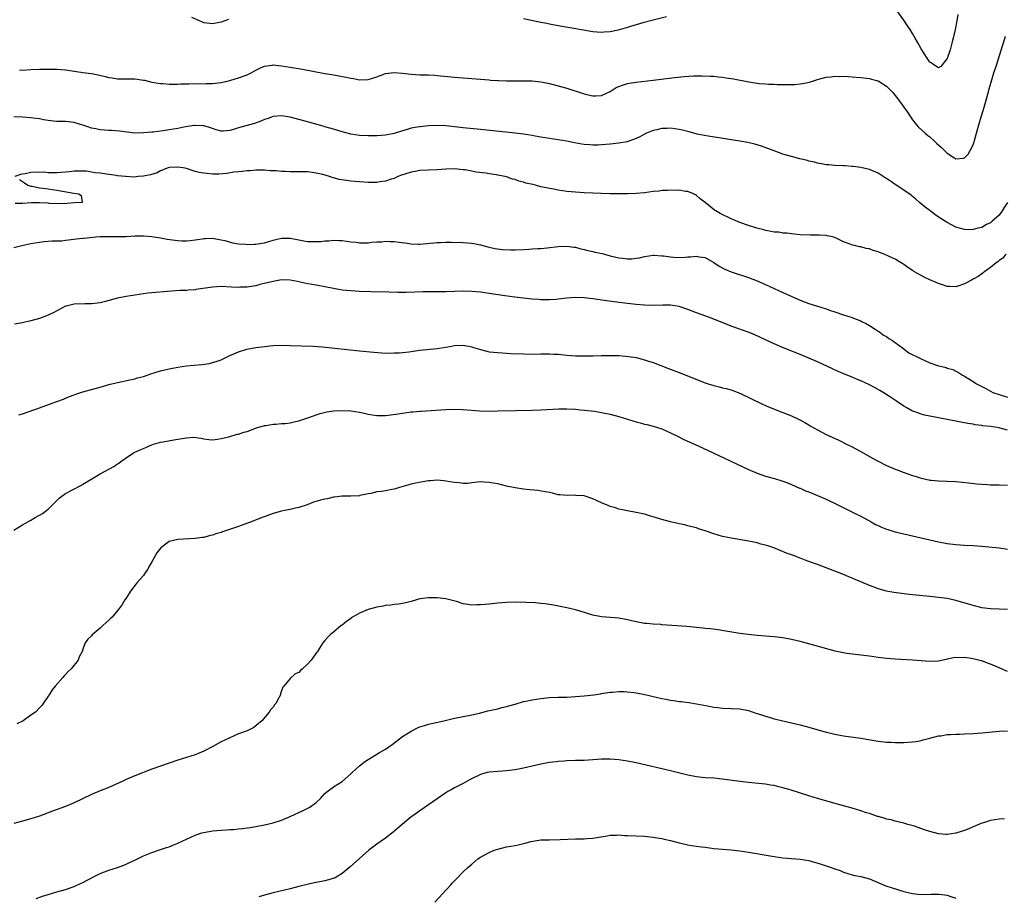
# Model space of a CAD drawing. Units: inches. Extents: x 2619000 to 2622000, y 1521000 to 1524000.
# Drawn here: x 2621348 to 2621576, y 1523334 to 1523537 of the extents above; entities that cross this region are included whole.
import ezdxf

# ---------------------------------------------------------------- set-up
doc = ezdxf.new("R2010")
doc.units = ezdxf.units.IN
doc.header["$MEASUREMENT"] = 0
doc.layers.add('LD26191521_10ft', color=62, linetype='Continuous')

msp = doc.modelspace()

# ---------------------------------------------------------------- linework, layer by layer
at = {"layer": 'LD26191521_10ft'}
for points, elevation in [([(2621565.48, 1523538.52), (2621565.22, 1523537), (2621564.83, 1523535), (2621564.4, 1523533), (2621564.18, 1523532.18), (2621563.72, 1523530.28), (2621563, 1523528.27), (2621561.54, 1523526.46), (2621561, 1523526.14), (2621559.72, 1523527), (2621559.3, 1523527.3), (2621559, 1523527.46), (2621558.41, 1523528.41), (2621557, 1523530.57), (2621556.11, 1523532.11), (2621555.62, 1523533), (2621555, 1523534.09), (2621554.42, 1523535), (2621553.85, 1523535.85), (2621553, 1523537.19), (2621551.38, 1523539.38)], 8030), ([(2621396.68, 1523537.32), (2621395, 1523536.74), (2621394.65, 1523536.64), (2621393, 1523536.33), (2621392.38, 1523536.38), (2621391, 1523536.55), (2621390.7, 1523536.7), (2621389.97, 1523537), (2621388.23, 1523537.77)], 8030), ([(2621498.07, 1523537.93), (2621495, 1523537.2), (2621492.59, 1523536.59), (2621489.73, 1523535.73), (2621489, 1523535.48), (2621486.88, 1523534.88), (2621485, 1523534.48), (2621483.6, 1523534.4), (2621483, 1523534.34), (2621481, 1523534.49), (2621478.84, 1523534.84), (2621473, 1523535.88), (2621471, 1523536.25), (2621470.38, 1523536.38), (2621469, 1523536.64), (2621465, 1523537.46)], 8030), ([(2621348.35, 1523525.65), (2621349, 1523525.64), (2621351, 1523525.74), (2621353, 1523525.81), (2621355, 1523525.84), (2621357, 1523525.82), (2621359, 1523525.66), (2621360.55, 1523525.45), (2621363, 1523525.07), (2621365, 1523524.8), (2621366.53, 1523524.53), (2621368.16, 1523524.16), (2621369, 1523523.93), (2621369.79, 1523523.79), (2621371, 1523523.6), (2621371.58, 1523523.58), (2621373.6, 1523523.6), (2621375, 1523523.58), (2621375.54, 1523523.54), (2621377, 1523523.28), (2621377.25, 1523523.25), (2621379, 1523522.83), (2621381, 1523522.51), (2621381.51, 1523522.49), (2621383, 1523522.38), (2621385, 1523522.37), (2621385.6, 1523522.4), (2621387, 1523522.43), (2621387.53, 1523522.47), (2621391.51, 1523522.49), (2621393, 1523522.55), (2621395, 1523522.75), (2621397, 1523523.2), (2621397.27, 1523523.27), (2621399, 1523523.79), (2621401, 1523524.52), (2621401.98, 1523525), (2621403, 1523525.57), (2621403.94, 1523526.06), (2621405, 1523526.55), (2621406.78, 1523526.78), (2621407, 1523526.82), (2621409, 1523526.63), (2621411, 1523526.3), (2621413.82, 1523525.82), (2621419, 1523524.86), (2621420.58, 1523524.58), (2621421, 1523524.49), (2621422.28, 1523524.28), (2621423, 1523524.12), (2621423.96, 1523523.96), (2621425, 1523523.73), (2621425.65, 1523523.65), (2621427, 1523523.4), (2621429, 1523523.43), (2621431, 1523524.04), (2621433, 1523524.8), (2621435, 1523525.06), (2621437, 1523524.87), (2621439, 1523524.64), (2621441, 1523524.56), (2621443, 1523524.52), (2621444.42, 1523524.42), (2621445, 1523524.39), (2621449, 1523524.02), (2621453, 1523523.66), (2621457, 1523523.33), (2621457.32, 1523523.32), (2621459, 1523523.2), (2621459.2, 1523523.2), (2621461, 1523523.11), (2621463, 1523523.1), (2621465, 1523523.14), (2621467, 1523523.1), (2621469, 1523522.89), (2621471, 1523522.5), (2621473, 1523522), (2621475, 1523521.4), (2621479, 1523520.1), (2621479.91, 1523519.91), (2621481, 1523519.64), (2621481.69, 1523519.69), (2621483, 1523519.73), (2621485, 1523520.68), (2621485.48, 1523521), (2621486.43, 1523521.57), (2621487, 1523521.83), (2621487.84, 1523522.16), (2621489, 1523522.49), (2621489.43, 1523522.57), (2621491, 1523522.81), (2621495, 1523523.27), (2621499.88, 1523523.88), (2621502.13, 1523524.13), (2621504.27, 1523524.27), (2621506.29, 1523524.29), (2621508.23, 1523524.23), (2621509, 1523524.18), (2621510.09, 1523524.09), (2621511, 1523523.99), (2621511.86, 1523523.86), (2621513.56, 1523523.56), (2621517.13, 1523522.87), (2621519.47, 1523522.53), (2621521, 1523522.42), (2621521.64, 1523522.36), (2621523, 1523522.35), (2621523.69, 1523522.31), (2621527, 1523522.28), (2621527.68, 1523522.32), (2621529, 1523522.43), (2621529.49, 1523522.51), (2621531.14, 1523522.86), (2621533, 1523523.43), (2621533.57, 1523523.57), (2621535, 1523523.95), (2621536.05, 1523524.05), (2621537, 1523524.2), (2621538.17, 1523524.17), (2621539, 1523524.2), (2621540.11, 1523524.11), (2621541, 1523524.08), (2621541.98, 1523523.98), (2621543, 1523523.9), (2621545, 1523523.65), (2621545.53, 1523523.53), (2621547, 1523523.12), (2621549, 1523521.87), (2621549.87, 1523521), (2621550.42, 1523520.42), (2621551, 1523519.76), (2621551.58, 1523519), (2621553.01, 1523517), (2621553.86, 1523515.86), (2621554.37, 1523515), (2621555, 1523514.14), (2621555.86, 1523513), (2621556.4, 1523512.4), (2621557.93, 1523511), (2621558.51, 1523510.51), (2621559, 1523510.16), (2621560.26, 1523509), (2621560.63, 1523508.63), (2621561.68, 1523507.68), (2621563, 1523506.36), (2621564.76, 1523505.24), (2621565, 1523505.1), (2621566.77, 1523505.23), (2621567, 1523505.34), (2621567.85, 1523506.15), (2621568.33, 1523507), (2621569, 1523508.32), (2621569.23, 1523509), (2621569.3, 1523509.3), (2621569.79, 1523511), (2621570.49, 1523513.51), (2621570.95, 1523515), (2621571.55, 1523517), (2621571.86, 1523518.14), (2621572.11, 1523519), (2621572.55, 1523520.55), (2621572.73, 1523521.27), (2621573.16, 1523522.84), (2621573.33, 1523523.33), (2621573.83, 1523525), (2621574.28, 1523526.28), (2621574.5, 1523527), (2621575.14, 1523529), (2621575.54, 1523530.46), (2621575.75, 1523531), (2621576.15, 1523532.15), (2621576.53, 1523533.47)], 8040), ([(2621577, 1523495), (2621576.17, 1523493.83), (2621575.73, 1523493), (2621575, 1523492.02), (2621573.88, 1523491), (2621573.39, 1523490.61), (2621573, 1523490.25), (2621572.09, 1523489.91), (2621571, 1523489.21), (2621570.11, 1523489), (2621569, 1523488.68), (2621568.65, 1523488.65), (2621567, 1523488.69), (2621565, 1523489.29), (2621563, 1523490.32), (2621561.37, 1523491.37), (2621560.18, 1523492.18), (2621559.07, 1523493), (2621557.92, 1523493.92), (2621557, 1523494.69), (2621556.6, 1523495), (2621555.76, 1523495.76), (2621555, 1523496.38), (2621554.65, 1523496.65), (2621553, 1523497.84), (2621551, 1523499.16), (2621549.88, 1523499.88), (2621549, 1523500.52), (2621548.69, 1523500.69), (2621548.22, 1523501), (2621547, 1523501.74), (2621545, 1523502.61), (2621543, 1523503.09), (2621541.29, 1523503.29), (2621541, 1523503.33), (2621539.42, 1523503.42), (2621539, 1523503.45), (2621537, 1523503.53), (2621535.66, 1523503.66), (2621535, 1523503.71), (2621533.94, 1523503.94), (2621533, 1523504.07), (2621532.29, 1523504.29), (2621531, 1523504.54), (2621530.66, 1523504.66), (2621528.93, 1523505.07), (2621527, 1523505.59), (2621525, 1523506.18), (2621523, 1523506.91), (2621521.5, 1523507.5), (2621520.04, 1523508.04), (2621518.49, 1523508.49), (2621516.86, 1523508.86), (2621515, 1523509.18), (2621507.69, 1523510.31), (2621505.19, 1523510.81), (2621503.32, 1523511.32), (2621503, 1523511.39), (2621501.73, 1523511.73), (2621501, 1523511.89), (2621499, 1523512.16), (2621498.1, 1523512.1), (2621497, 1523512.09), (2621495.79, 1523511.79), (2621495, 1523511.65), (2621493.45, 1523511), (2621493, 1523510.79), (2621491.85, 1523510.15), (2621491, 1523509.75), (2621488.97, 1523509.03), (2621487, 1523508.69), (2621485, 1523508.47), (2621483, 1523508.31), (2621482.27, 1523508.27), (2621481, 1523508.24), (2621480.28, 1523508.28), (2621479, 1523508.4), (2621478.48, 1523508.48), (2621476.8, 1523508.8), (2621475, 1523509.18), (2621473, 1523509.5), (2621471, 1523509.76), (2621469, 1523510.08), (2621467.66, 1523510.34), (2621467, 1523510.48), (2621465, 1523510.82), (2621463.05, 1523511.05), (2621455, 1523511.85), (2621451, 1523512.28), (2621450.36, 1523512.36), (2621447, 1523512.7), (2621445, 1523512.8), (2621443, 1523512.73), (2621441, 1523512.51), (2621440.38, 1523512.38), (2621439, 1523512.14), (2621437.78, 1523511.78), (2621437, 1523511.58), (2621435, 1523510.93), (2621433, 1523510.54), (2621431, 1523510.42), (2621430.41, 1523510.41), (2621429, 1523510.42), (2621427, 1523510.47), (2621425, 1523510.76), (2621423.28, 1523511.28), (2621423, 1523511.35), (2621421.75, 1523511.75), (2621421, 1523511.98), (2621420.18, 1523512.18), (2621419, 1523512.52), (2621418.6, 1523512.6), (2621414.14, 1523513.86), (2621411, 1523514.69), (2621409, 1523515.05), (2621407, 1523514.89), (2621405.64, 1523514.36), (2621405, 1523514.16), (2621404.22, 1523513.78), (2621402.74, 1523513.26), (2621399, 1523512.23), (2621397.88, 1523511.88), (2621397, 1523511.64), (2621395.5, 1523511.5), (2621395, 1523511.49), (2621393.82, 1523511.82), (2621393, 1523512.08), (2621392.32, 1523512.32), (2621391, 1523512.72), (2621390.75, 1523512.75), (2621389, 1523512.79), (2621388.78, 1523512.78), (2621386.4, 1523512.4), (2621385, 1523512.12), (2621383, 1523511.78), (2621381.56, 1523511.56), (2621379.27, 1523511.27), (2621379, 1523511.26), (2621377.07, 1523511.07), (2621375.04, 1523511.04), (2621373.23, 1523511.23), (2621371.49, 1523511.49), (2621369.64, 1523511.64), (2621369, 1523511.65), (2621367, 1523511.81), (2621365.99, 1523511.99), (2621365, 1523512.2), (2621364.38, 1523512.38), (2621363, 1523512.84), (2621362.46, 1523513), (2621361, 1523513.47), (2621359, 1523513.71), (2621357, 1523513.72), (2621356.22, 1523513.78), (2621355, 1523513.93), (2621353.9, 1523514.1), (2621353, 1523514.31), (2621351.5, 1523514.5), (2621351, 1523514.59), (2621349, 1523514.73), (2621347, 1523514.8)], 8050), ([(2621576.56, 1523483), (2621575.92, 1523482.08), (2621575, 1523481.55), (2621574.74, 1523481.26), (2621574.33, 1523481), (2621573, 1523479.95), (2621571.69, 1523479), (2621571.35, 1523478.65), (2621571, 1523478.44), (2621570.19, 1523477.81), (2621569, 1523477.18), (2621568.6, 1523477), (2621567, 1523476.1), (2621565.71, 1523475.71), (2621565, 1523475.46), (2621563.54, 1523475.54), (2621563, 1523475.53), (2621561.92, 1523475.92), (2621561, 1523476.19), (2621560.43, 1523476.43), (2621559, 1523477.1), (2621557.66, 1523477.66), (2621557, 1523478.03), (2621555.3, 1523479), (2621555.12, 1523479.12), (2621555, 1523479.21), (2621553.91, 1523479.91), (2621553, 1523480.63), (2621552.76, 1523480.76), (2621552.38, 1523481), (2621551, 1523481.82), (2621549.43, 1523482.57), (2621548.41, 1523483), (2621547.38, 1523483.38), (2621547, 1523483.57), (2621545.85, 1523483.85), (2621545, 1523484.25), (2621544.29, 1523484.29), (2621543, 1523484.72), (2621542.71, 1523484.71), (2621541.56, 1523485), (2621541.08, 1523485.08), (2621540.79, 1523485.21), (2621539, 1523485.84), (2621537, 1523486.84), (2621536.47, 1523487), (2621535.24, 1523487.24), (2621535, 1523487.3), (2621533.37, 1523487.37), (2621533, 1523487.42), (2621531.4, 1523487.4), (2621529, 1523487.49), (2621527.66, 1523487.66), (2621527, 1523487.68), (2621525.88, 1523487.88), (2621525, 1523487.87), (2621524.06, 1523488.06), (2621523, 1523488.09), (2621522.28, 1523488.28), (2621521, 1523488.47), (2621520.6, 1523488.6), (2621518.99, 1523489), (2621517, 1523489.67), (2621515, 1523490.37), (2621513.38, 1523491), (2621513, 1523491.16), (2621510.45, 1523492.45), (2621509.51, 1523493), (2621509.2, 1523493.2), (2621506.97, 1523495), (2621505.81, 1523495.8), (2621505, 1523496.62), (2621504.75, 1523496.75), (2621504.34, 1523497), (2621503, 1523497.52), (2621502.45, 1523497.55), (2621501, 1523497.8), (2621500.26, 1523497.74), (2621499, 1523497.84), (2621498.26, 1523497.74), (2621497, 1523497.73), (2621496.38, 1523497.62), (2621495, 1523497.49), (2621493, 1523497.24), (2621491, 1523497.04), (2621489, 1523496.95), (2621486.94, 1523496.94), (2621484.95, 1523496.95), (2621479, 1523497.21), (2621477, 1523497.33), (2621475, 1523497.55), (2621473, 1523497.84), (2621471.96, 1523498.04), (2621471, 1523498.18), (2621469.45, 1523498.55), (2621469, 1523498.62), (2621467.72, 1523499), (2621467.12, 1523499.12), (2621465.48, 1523499.48), (2621465, 1523499.64), (2621463.91, 1523499.91), (2621463, 1523500.26), (2621462.4, 1523500.4), (2621461, 1523500.91), (2621460.65, 1523501), (2621458.64, 1523501.36), (2621457, 1523501.6), (2621456.27, 1523501.73), (2621454.02, 1523502.02), (2621453, 1523502.23), (2621451.5, 1523502.5), (2621451, 1523502.56), (2621449, 1523502.73), (2621447, 1523502.67), (2621445, 1523502.53), (2621443, 1523502.47), (2621441, 1523502.35), (2621439.89, 1523502.11), (2621439, 1523501.96), (2621437.52, 1523501.52), (2621436.74, 1523501.26), (2621435.9, 1523501), (2621435, 1523500.54), (2621434.38, 1523500.38), (2621433, 1523499.89), (2621431.75, 1523499.75), (2621431, 1523499.63), (2621429, 1523499.62), (2621427, 1523499.76), (2621425, 1523499.92), (2621424.04, 1523500.04), (2621422.28, 1523500.28), (2621421, 1523500.68), (2621420.72, 1523500.72), (2621420.11, 1523501), (2621418.55, 1523501.45), (2621417, 1523501.79), (2621416.07, 1523501.93), (2621415, 1523502.05), (2621413, 1523502.09), (2621411, 1523502.08), (2621409.86, 1523502.14), (2621409, 1523502.16), (2621407.71, 1523502.29), (2621406.32, 1523502.32), (2621405, 1523502.42), (2621403, 1523502.42), (2621401.69, 1523502.31), (2621401, 1523502.3), (2621399.87, 1523502.13), (2621399, 1523502.06), (2621397.96, 1523501.96), (2621396.34, 1523501.66), (2621394.45, 1523501.55), (2621393, 1523501.56), (2621392.36, 1523501.64), (2621391, 1523501.76), (2621389.9, 1523501.9), (2621389, 1523502.18), (2621387.23, 1523502.77), (2621387, 1523502.81), (2621386.22, 1523503), (2621385, 1523503.18), (2621383.08, 1523503.08), (2621382.73, 1523503), (2621381, 1523502.26), (2621380.19, 1523501.81), (2621378.64, 1523501.36), (2621377, 1523501.07), (2621375.81, 1523501), (2621374.84, 1523500.84), (2621372.97, 1523500.97), (2621372.86, 1523501), (2621371, 1523501.15), (2621370.79, 1523501.21), (2621369, 1523501.42), (2621368.45, 1523501.55), (2621367, 1523501.72), (2621365.82, 1523501.82), (2621365, 1523502.02), (2621363.81, 1523502.19), (2621363, 1523502.24), (2621361, 1523502.21), (2621359.94, 1523502.06), (2621359, 1523502), (2621357, 1523501.81), (2621356.13, 1523501.87), (2621355, 1523501.8), (2621354.03, 1523501.97), (2621353, 1523501.92), (2621351.98, 1523502.02), (2621351, 1523501.92), (2621349.63, 1523501.63), (2621349, 1523501.55), (2621348.54, 1523501.46), (2621347.25, 1523501)], 8060), ([(2621348.32, 1523500.32), (2621349, 1523499.81), (2621349.53, 1523499.53), (2621350.3, 1523499), (2621351, 1523498.75), (2621351.29, 1523498.71), (2621353, 1523498.33), (2621353.7, 1523498.3), (2621355, 1523498.1), (2621356, 1523498), (2621357, 1523497.84), (2621360.89, 1523497.11), (2621362.09, 1523497), (2621362.62, 1523496.62), (2621362.85, 1523495), (2621361.1, 1523494.9), (2621359.27, 1523494.73), (2621359, 1523494.69), (2621358.71, 1523494.71), (2621357, 1523494.66), (2621355.24, 1523494.76), (2621355, 1523494.81), (2621353, 1523494.9), (2621351.14, 1523494.86), (2621349, 1523494.72), (2621347.3, 1523494.7)], 8060), ([(2621347, 1523484.57), (2621348.88, 1523485), (2621351, 1523485.45), (2621353, 1523485.81), (2621354.05, 1523485.94), (2621355, 1523485.99), (2621355.93, 1523486.07), (2621357, 1523486.06), (2621358.12, 1523486.12), (2621359, 1523486.22), (2621361, 1523486.49), (2621361.47, 1523486.53), (2621363, 1523486.73), (2621363.26, 1523486.74), (2621366.04, 1523487), (2621367, 1523487.06), (2621369, 1523487.13), (2621371.1, 1523487.1), (2621373, 1523487.13), (2621375, 1523487.22), (2621377, 1523487.26), (2621379, 1523487.11), (2621381, 1523486.79), (2621382.51, 1523486.51), (2621385, 1523486.18), (2621385.89, 1523486.11), (2621387, 1523486.09), (2621387.86, 1523486.14), (2621389, 1523486.29), (2621390.58, 1523486.58), (2621391, 1523486.63), (2621391.37, 1523486.63), (2621393, 1523486.7), (2621395, 1523486.34), (2621395.87, 1523486.13), (2621397.65, 1523485.65), (2621399, 1523485.42), (2621400.7, 1523485.3), (2621401, 1523485.25), (2621402.68, 1523485.32), (2621403, 1523485.31), (2621404.44, 1523485.56), (2621405, 1523485.64), (2621407, 1523486.23), (2621407.63, 1523486.37), (2621409, 1523486.73), (2621411, 1523486.73), (2621413, 1523486.31), (2621414.1, 1523486.1), (2621415, 1523485.95), (2621416.08, 1523485.92), (2621417, 1523485.9), (2621418.06, 1523485.94), (2621419, 1523486.07), (2621419.93, 1523486.07), (2621421, 1523486.23), (2621422.2, 1523486.2), (2621423, 1523486.14), (2621423.97, 1523486.03), (2621425, 1523485.83), (2621426.24, 1523485.76), (2621427, 1523485.64), (2621429, 1523485.66), (2621429.77, 1523485.77), (2621431, 1523485.84), (2621432.15, 1523485.85), (2621433, 1523485.99), (2621434.08, 1523485.92), (2621435, 1523485.94), (2621436.23, 1523485.77), (2621437.62, 1523485.62), (2621439, 1523485.43), (2621440.65, 1523485.34), (2621441, 1523485.35), (2621442.56, 1523485.44), (2621445, 1523485.72), (2621445.74, 1523485.74), (2621447, 1523485.8), (2621448.22, 1523485.78), (2621451, 1523485.68), (2621453, 1523485.54), (2621453.46, 1523485.46), (2621455, 1523485.17), (2621456.7, 1523484.7), (2621458.32, 1523484.32), (2621460.08, 1523484.08), (2621462.01, 1523484.01), (2621463, 1523484.03), (2621465, 1523484.1), (2621466.2, 1523484.2), (2621467, 1523484.21), (2621468.32, 1523484.32), (2621469, 1523484.35), (2621470.48, 1523484.48), (2621473, 1523484.76), (2621475, 1523484.88), (2621476.63, 1523484.63), (2621477, 1523484.62), (2621478.24, 1523484.24), (2621479, 1523484.12), (2621479.86, 1523483.86), (2621481, 1523483.63), (2621481.5, 1523483.5), (2621483.14, 1523483.14), (2621483.7, 1523483), (2621485, 1523482.63), (2621487, 1523482.18), (2621487.95, 1523482.05), (2621489, 1523481.96), (2621490.04, 1523481.96), (2621491, 1523482.07), (2621491.81, 1523482.19), (2621493, 1523482.48), (2621495, 1523482.78), (2621495.22, 1523482.78), (2621497, 1523482.65), (2621497.39, 1523482.61), (2621499, 1523482.37), (2621499.68, 1523482.32), (2621501.75, 1523482.25), (2621503, 1523482.39), (2621503.63, 1523482.37), (2621505, 1523482.54), (2621505.59, 1523482.41), (2621507, 1523482.2), (2621509, 1523481.09), (2621510.21, 1523480.21), (2621511.53, 1523479.53), (2621513, 1523478.92), (2621517, 1523477.58), (2621519, 1523476.82), (2621521, 1523475.97), (2621525, 1523474.14), (2621529, 1523472.36), (2621529.97, 1523471.97), (2621531, 1523471.58), (2621535, 1523470.34), (2621536.02, 1523469.98), (2621537, 1523469.62), (2621539, 1523468.94), (2621541, 1523468.31), (2621541.94, 1523467.94), (2621543, 1523467.56), (2621543.35, 1523467.35), (2621544.07, 1523467), (2621545, 1523466.48), (2621546.34, 1523465.66), (2621547, 1523465.21), (2621547.31, 1523465), (2621548.26, 1523464.26), (2621549, 1523463.91), (2621549.51, 1523463.51), (2621550.36, 1523463), (2621550.71, 1523462.71), (2621551, 1523462.56), (2621552.69, 1523461.31), (2621554.17, 1523460.17), (2621557, 1523458.74), (2621559, 1523457.86), (2621560.77, 1523457.23), (2621562.74, 1523456.74), (2621563, 1523456.63), (2621564.29, 1523456.29), (2621565, 1523455.92), (2621565.63, 1523455.63), (2621566.55, 1523455), (2621567, 1523454.77), (2621567.64, 1523454.36), (2621569, 1523453.54), (2621569.78, 1523453), (2621570.6, 1523452.6), (2621571, 1523452.37), (2621571.92, 1523451.92), (2621573, 1523451.3), (2621573.58, 1523451), (2621575, 1523450.51), (2621577, 1523449.88)], 8070), ([(2621577, 1523442.28), (2621575.28, 1523442.72), (2621575, 1523442.77), (2621573, 1523443.08), (2621571.28, 1523443.28), (2621571, 1523443.33), (2621569.51, 1523443.51), (2621569, 1523443.61), (2621567.79, 1523443.79), (2621561, 1523445.09), (2621559, 1523445.49), (2621557.75, 1523445.75), (2621557, 1523445.94), (2621555.52, 1523446.48), (2621555, 1523446.64), (2621553.48, 1523447.48), (2621553, 1523447.79), (2621551.29, 1523449), (2621549.92, 1523449.92), (2621548.22, 1523451), (2621547.46, 1523451.46), (2621546.17, 1523452.17), (2621545, 1523452.77), (2621543, 1523453.68), (2621542.05, 1523454.05), (2621541, 1523454.51), (2621539.23, 1523455.23), (2621537.82, 1523455.82), (2621535.32, 1523457), (2621533, 1523458.07), (2621531, 1523458.96), (2621529, 1523459.79), (2621525.27, 1523461.27), (2621523, 1523462.26), (2621521.11, 1523463.11), (2621518.38, 1523464.38), (2621516.95, 1523464.95), (2621513, 1523466.35), (2621508.23, 1523468.23), (2621505, 1523469.42), (2621503, 1523470.21), (2621501, 1523470.92), (2621499, 1523471.21), (2621497.2, 1523471.2), (2621495, 1523471.14), (2621493, 1523471.2), (2621491, 1523471.37), (2621487.72, 1523471.72), (2621485.95, 1523471.95), (2621484.19, 1523472.19), (2621481, 1523472.67), (2621479, 1523472.89), (2621477, 1523472.94), (2621475, 1523472.8), (2621473, 1523472.57), (2621472.54, 1523472.54), (2621471, 1523472.4), (2621470.42, 1523472.42), (2621469, 1523472.42), (2621468.48, 1523472.49), (2621467, 1523472.62), (2621462.93, 1523473.07), (2621460.65, 1523473.35), (2621457, 1523473.9), (2621455, 1523474.18), (2621453, 1523474.36), (2621451, 1523474.4), (2621447, 1523474.29), (2621445.69, 1523474.31), (2621445, 1523474.29), (2621443.69, 1523474.31), (2621441.73, 1523474.27), (2621437.85, 1523474.15), (2621435.85, 1523474.15), (2621433.82, 1523474.18), (2621429.71, 1523474.29), (2621427, 1523474.38), (2621425, 1523474.48), (2621423, 1523474.68), (2621421.02, 1523475.02), (2621419, 1523475.46), (2621417, 1523475.83), (2621415.98, 1523475.98), (2621414.29, 1523476.29), (2621413, 1523476.6), (2621412.65, 1523476.65), (2621411, 1523477), (2621409, 1523477.03), (2621407, 1523476.7), (2621403.96, 1523475.96), (2621403, 1523475.7), (2621401.46, 1523475.46), (2621401, 1523475.36), (2621399.33, 1523475.33), (2621399, 1523475.3), (2621397.39, 1523475.39), (2621395, 1523475.49), (2621393, 1523475.4), (2621389.18, 1523474.82), (2621389, 1523474.77), (2621387.34, 1523474.66), (2621387, 1523474.62), (2621385.43, 1523474.57), (2621383.54, 1523474.46), (2621381.68, 1523474.32), (2621379.85, 1523474.15), (2621378.05, 1523473.95), (2621373, 1523473.21), (2621371, 1523472.81), (2621367.96, 1523471.96), (2621367, 1523471.72), (2621365, 1523471.51), (2621363.54, 1523471.54), (2621361, 1523471.44), (2621359.17, 1523471), (2621359, 1523470.94), (2621356.45, 1523469.55), (2621355, 1523468.86), (2621353, 1523468.12), (2621351, 1523467.54), (2621349, 1523467.12), (2621347.2, 1523466.8)], 8080), ([(2621348.2, 1523445.8), (2621349, 1523446.04), (2621350.56, 1523446.56), (2621353, 1523447.41), (2621356.78, 1523448.78), (2621358.53, 1523449.47), (2621359, 1523449.63), (2621359.94, 1523450.06), (2621361, 1523450.43), (2621361.4, 1523450.6), (2621363, 1523451.1), (2621367, 1523452.22), (2621369, 1523452.81), (2621371, 1523453.31), (2621373.9, 1523453.9), (2621375, 1523454.15), (2621375.65, 1523454.35), (2621377, 1523454.7), (2621379, 1523455.36), (2621379.51, 1523455.51), (2621381, 1523455.99), (2621383, 1523456.48), (2621385, 1523456.85), (2621387, 1523457.13), (2621390.55, 1523457.45), (2621392.27, 1523457.73), (2621393, 1523457.91), (2621393.83, 1523458.17), (2621395, 1523458.58), (2621397, 1523459.53), (2621397.91, 1523459.91), (2621399, 1523460.42), (2621400.98, 1523461.02), (2621403, 1523461.38), (2621404.44, 1523461.56), (2621405, 1523461.65), (2621407, 1523461.84), (2621409, 1523461.91), (2621411, 1523461.86), (2621416.33, 1523461.67), (2621418.48, 1523461.52), (2621421.28, 1523461.28), (2621427, 1523460.65), (2621430.34, 1523460.34), (2621432.19, 1523460.2), (2621434.12, 1523460.12), (2621435, 1523460.14), (2621436.19, 1523460.19), (2621437, 1523460.27), (2621438.42, 1523460.42), (2621441, 1523460.75), (2621445, 1523461.15), (2621447, 1523461.49), (2621448.27, 1523461.73), (2621449, 1523461.85), (2621451, 1523461.92), (2621453, 1523461.54), (2621453.43, 1523461.43), (2621455, 1523460.93), (2621457, 1523460.43), (2621459, 1523460.21), (2621462.03, 1523460.03), (2621465, 1523459.9), (2621467, 1523459.89), (2621469, 1523459.95), (2621469.94, 1523459.94), (2621471, 1523459.96), (2621471.89, 1523459.89), (2621473, 1523459.85), (2621475, 1523459.65), (2621477, 1523459.5), (2621477.5, 1523459.5), (2621479, 1523459.46), (2621479.48, 1523459.48), (2621481, 1523459.49), (2621483, 1523459.56), (2621485, 1523459.58), (2621487, 1523459.51), (2621489.31, 1523459.31), (2621491, 1523459.06), (2621493, 1523458.57), (2621493.68, 1523458.32), (2621495, 1523457.89), (2621498.51, 1523456.51), (2621501, 1523455.58), (2621507, 1523453.24), (2621507.68, 1523453), (2621509, 1523452.57), (2621510.27, 1523452.27), (2621511, 1523452.07), (2621511.89, 1523451.89), (2621513, 1523451.58), (2621513.44, 1523451.44), (2621515, 1523450.84), (2621520.24, 1523448.24), (2621521.63, 1523447.63), (2621525, 1523446.37), (2621527, 1523445.57), (2621528.73, 1523444.73), (2621530.04, 1523444.04), (2621531, 1523443.46), (2621531.3, 1523443.3), (2621533, 1523442.3), (2621535, 1523441.27), (2621537.91, 1523439.91), (2621539.7, 1523439), (2621541, 1523438.37), (2621543, 1523437.32), (2621545, 1523436.2), (2621545.75, 1523435.75), (2621547.06, 1523435.06), (2621549, 1523434.07), (2621551, 1523433.24), (2621551.63, 1523433), (2621552.61, 1523432.61), (2621554.1, 1523432.1), (2621555, 1523431.76), (2621555.61, 1523431.61), (2621557, 1523431.14), (2621558.77, 1523430.76), (2621559, 1523430.7), (2621559.34, 1523430.66), (2621561, 1523430.51), (2621563, 1523430.45), (2621565, 1523430.36), (2621567.91, 1523430.09), (2621569.83, 1523429.83), (2621571, 1523429.74), (2621572.32, 1523429.68), (2621573, 1523429.61), (2621573.57, 1523429.57), (2621575, 1523429.57), (2621577, 1523429.51)], 8090), ([(2621347, 1523419.13), (2621349, 1523420.32), (2621351, 1523421.43), (2621351.99, 1523422.01), (2621353, 1523422.56), (2621353.65, 1523423), (2621355, 1523424), (2621356.48, 1523425.52), (2621357, 1523425.97), (2621357.5, 1523426.5), (2621358.13, 1523427), (2621359, 1523427.62), (2621362.52, 1523429.48), (2621363, 1523429.72), (2621365.09, 1523431), (2621367, 1523432.15), (2621370.13, 1523433.87), (2621371, 1523434.43), (2621371.36, 1523434.64), (2621371.82, 1523435), (2621373, 1523435.87), (2621374.71, 1523437), (2621375, 1523437.16), (2621376.3, 1523437.7), (2621377, 1523438.05), (2621377.69, 1523438.31), (2621379, 1523438.88), (2621379.35, 1523439), (2621381, 1523439.46), (2621381.59, 1523439.59), (2621384.05, 1523440.05), (2621385, 1523440.14), (2621386.43, 1523440.43), (2621387, 1523440.45), (2621388.6, 1523440.6), (2621390.4, 1523440.4), (2621391, 1523440.27), (2621392.13, 1523440.13), (2621393, 1523440.05), (2621394.17, 1523440.17), (2621395, 1523440.3), (2621396.75, 1523440.75), (2621398.7, 1523441.3), (2621399, 1523441.36), (2621400.24, 1523441.76), (2621401, 1523441.97), (2621403.2, 1523442.8), (2621405, 1523443.32), (2621405.37, 1523443.37), (2621407, 1523443.63), (2621407.65, 1523443.65), (2621409, 1523443.78), (2621409.83, 1523443.83), (2621411, 1523443.99), (2621412.23, 1523444.23), (2621413, 1523444.42), (2621414.83, 1523445), (2621416.39, 1523445.61), (2621417, 1523445.8), (2621417.88, 1523446.12), (2621419.49, 1523446.51), (2621421, 1523446.73), (2621423, 1523446.84), (2621425, 1523446.74), (2621427, 1523446.4), (2621427.75, 1523446.25), (2621429, 1523445.96), (2621431, 1523445.66), (2621432.37, 1523445.63), (2621433, 1523445.65), (2621434.23, 1523445.77), (2621435.97, 1523446.03), (2621437, 1523446.22), (2621439, 1523446.51), (2621439.47, 1523446.53), (2621441, 1523446.68), (2621441.32, 1523446.68), (2621447, 1523447.05), (2621449, 1523447.1), (2621451, 1523447.02), (2621454.75, 1523446.75), (2621457.32, 1523446.68), (2621459, 1523446.7), (2621463.16, 1523446.84), (2621467, 1523446.91), (2621469, 1523446.98), (2621473.18, 1523447.18), (2621475, 1523447.19), (2621477, 1523447.1), (2621478.11, 1523447), (2621479.1, 1523446.9), (2621481.38, 1523446.62), (2621483, 1523446.37), (2621485, 1523445.98), (2621487, 1523445.46), (2621491, 1523444.19), (2621491.95, 1523443.95), (2621493, 1523443.66), (2621493.54, 1523443.54), (2621495, 1523443.17), (2621497, 1523442.53), (2621499, 1523441.64), (2621500.76, 1523440.76), (2621502.1, 1523440.1), (2621505.4, 1523438.6), (2621508.85, 1523437), (2621517, 1523433.17), (2621518.52, 1523432.52), (2621519, 1523432.32), (2621521, 1523431.63), (2621523.07, 1523431.07), (2621525, 1523430.48), (2621526.04, 1523430.04), (2621527, 1523429.68), (2621528.85, 1523428.85), (2621529, 1523428.8), (2621530.25, 1523428.25), (2621531, 1523427.99), (2621533, 1523427.17), (2621535, 1523426.29), (2621537.73, 1523425), (2621539.9, 1523423.9), (2621541.73, 1523423), (2621543, 1523422.34), (2621545.45, 1523421), (2621546.43, 1523420.43), (2621547, 1523420.16), (2621547.8, 1523419.8), (2621549, 1523419.35), (2621549.26, 1523419.26), (2621551, 1523418.75), (2621553, 1523418.25), (2621555, 1523417.78), (2621561, 1523416.41), (2621563, 1523416.05), (2621565, 1523415.81), (2621567, 1523415.67), (2621569, 1523415.57), (2621571, 1523415.42), (2621575, 1523415.01), (2621577, 1523414.74)], 8100), ([(2621577, 1523400.73), (2621575, 1523400.79), (2621573, 1523400.88), (2621571, 1523401.16), (2621570.79, 1523401.21), (2621569, 1523401.65), (2621565, 1523402.8), (2621563, 1523403.25), (2621561, 1523403.55), (2621559, 1523403.77), (2621554.24, 1523404.24), (2621552.44, 1523404.44), (2621550.68, 1523404.68), (2621549, 1523404.99), (2621547, 1523405.56), (2621546.08, 1523405.92), (2621545, 1523406.32), (2621543, 1523407.17), (2621541.69, 1523407.69), (2621541, 1523408), (2621540.28, 1523408.28), (2621539, 1523408.81), (2621536.03, 1523409.97), (2621533, 1523411.13), (2621531.62, 1523411.62), (2621531, 1523411.88), (2621530.16, 1523412.16), (2621529, 1523412.65), (2621528.73, 1523412.73), (2621528.07, 1523413), (2621527, 1523413.39), (2621525.81, 1523413.81), (2621522.86, 1523415), (2621521.47, 1523415.47), (2621521, 1523415.66), (2621519.9, 1523415.9), (2621519, 1523416.19), (2621518.3, 1523416.3), (2621516.64, 1523416.64), (2621513, 1523417.27), (2621512.64, 1523417.36), (2621511, 1523417.66), (2621510.02, 1523417.98), (2621509, 1523418.24), (2621507.03, 1523418.97), (2621505.45, 1523419.45), (2621505, 1523419.64), (2621503.89, 1523419.89), (2621503, 1523420.14), (2621502.31, 1523420.31), (2621501, 1523420.59), (2621500.68, 1523420.68), (2621499, 1523421.05), (2621497, 1523421.61), (2621495, 1523422.22), (2621494.38, 1523422.38), (2621493, 1523422.78), (2621491, 1523423.21), (2621489, 1523423.56), (2621487.84, 1523423.84), (2621487, 1523424), (2621486.27, 1523424.27), (2621485, 1523424.62), (2621484.74, 1523424.74), (2621483, 1523425.46), (2621481, 1523426.36), (2621479, 1523427.03), (2621477.17, 1523427.17), (2621477, 1523427.21), (2621475.1, 1523427.1), (2621473.26, 1523427.26), (2621473, 1523427.31), (2621471.66, 1523427.66), (2621471, 1523427.79), (2621470.01, 1523428.01), (2621468.27, 1523428.27), (2621466.47, 1523428.47), (2621465, 1523428.6), (2621463, 1523428.87), (2621461, 1523429.31), (2621459, 1523429.82), (2621458.02, 1523429.98), (2621457, 1523430.18), (2621455.78, 1523430.22), (2621455, 1523430.28), (2621454.24, 1523430.24), (2621453, 1523430.09), (2621452.05, 1523429.95), (2621451, 1523429.93), (2621450.05, 1523430.05), (2621449, 1523430.11), (2621447, 1523430.48), (2621446.51, 1523430.51), (2621445, 1523430.65), (2621443.46, 1523430.54), (2621443, 1523430.5), (2621441.69, 1523430.31), (2621440, 1523430), (2621439, 1523429.79), (2621436.24, 1523429), (2621435, 1523428.6), (2621434.53, 1523428.53), (2621433, 1523428.22), (2621432.07, 1523428.07), (2621431, 1523427.95), (2621429.62, 1523427.62), (2621429, 1523427.53), (2621427.1, 1523427.1), (2621427, 1523427.08), (2621425, 1523426.99), (2621423, 1523426.99), (2621421.26, 1523426.74), (2621421, 1523426.73), (2621419.61, 1523426.39), (2621419, 1523426.29), (2621417.96, 1523426.03), (2621416.41, 1523425.59), (2621414.89, 1523425), (2621413, 1523424.36), (2621412.21, 1523424.21), (2621411, 1523423.89), (2621409.64, 1523423.64), (2621409, 1523423.49), (2621407, 1523422.96), (2621404.14, 1523421.86), (2621401.94, 1523421), (2621399, 1523419.98), (2621397.38, 1523419.38), (2621396.24, 1523419), (2621395.28, 1523418.72), (2621395, 1523418.59), (2621393.76, 1523418.24), (2621393, 1523417.95), (2621392.23, 1523417.77), (2621391, 1523417.44), (2621390.61, 1523417.39), (2621389, 1523417.14), (2621385, 1523416.98), (2621383, 1523416.45), (2621381.08, 1523415), (2621380.11, 1523413.89), (2621379.68, 1523413), (2621379, 1523411.79), (2621378.51, 1523411), (2621377.96, 1523410.04), (2621377.24, 1523409), (2621377, 1523408.63), (2621375.54, 1523407), (2621375.33, 1523406.67), (2621374, 1523405), (2621373, 1523403.39), (2621372.73, 1523403), (2621372.09, 1523401.91), (2621371.44, 1523401), (2621369.82, 1523399), (2621369.38, 1523398.62), (2621369, 1523398.26), (2621368.33, 1523397.67), (2621367.65, 1523397), (2621367, 1523396.42), (2621365.14, 1523394.86), (2621365, 1523394.64), (2621364.12, 1523393.88), (2621363.54, 1523393), (2621363, 1523391.55), (2621362.85, 1523391), (2621362.18, 1523389.82), (2621361.92, 1523389), (2621360.32, 1523387), (2621359.63, 1523386.37), (2621359, 1523385.67), (2621358.64, 1523385.36), (2621358.37, 1523385), (2621356.59, 1523383), (2621355.87, 1523382.13), (2621355.2, 1523381), (2621355, 1523380.64), (2621353.85, 1523379), (2621353.49, 1523378.51), (2621353, 1523377.94), (2621352.02, 1523377), (2621351, 1523376.25), (2621349.18, 1523375), (2621349, 1523374.89), (2621347.74, 1523374.26)], 8110), ([(2621577, 1523386.42), (2621575, 1523387.26), (2621573, 1523388.12), (2621572.33, 1523388.33), (2621571, 1523388.82), (2621570.84, 1523388.84), (2621570.29, 1523389), (2621568.61, 1523389.39), (2621567, 1523389.61), (2621565.55, 1523389.55), (2621565, 1523389.61), (2621564.44, 1523389.56), (2621563, 1523389.23), (2621562.8, 1523389.2), (2621561, 1523388.8), (2621559, 1523388.71), (2621557, 1523388.83), (2621554.99, 1523388.99), (2621551, 1523389.23), (2621549, 1523389.37), (2621547, 1523389.6), (2621545, 1523389.92), (2621543, 1523390.2), (2621541, 1523390.41), (2621539.35, 1523390.65), (2621539, 1523390.69), (2621537.11, 1523391.11), (2621532.42, 1523392.42), (2621529, 1523393.34), (2621527, 1523393.82), (2621525, 1523394.17), (2621523, 1523394.4), (2621519, 1523394.73), (2621517, 1523394.94), (2621515, 1523395.21), (2621511.75, 1523395.75), (2621510, 1523396), (2621508.24, 1523396.24), (2621507, 1523396.36), (2621506.44, 1523396.44), (2621502.78, 1523396.78), (2621497, 1523397.22), (2621496.75, 1523397.25), (2621495, 1523397.36), (2621493.47, 1523397.47), (2621493, 1523397.53), (2621491, 1523397.87), (2621489, 1523398.33), (2621487, 1523398.71), (2621483, 1523399.02), (2621481, 1523399.43), (2621478.28, 1523400.28), (2621477, 1523400.65), (2621475, 1523401.12), (2621472.36, 1523401.64), (2621469.97, 1523402.03), (2621469, 1523402.14), (2621467.73, 1523402.27), (2621465.62, 1523402.38), (2621463, 1523402.42), (2621461, 1523402.36), (2621459, 1523402.18), (2621457, 1523401.98), (2621456.09, 1523401.91), (2621455, 1523401.8), (2621454.19, 1523401.81), (2621453, 1523401.74), (2621452.09, 1523401.91), (2621451, 1523402.02), (2621449.44, 1523402.56), (2621447.95, 1523403), (2621447, 1523403.23), (2621445, 1523403.46), (2621443.47, 1523403.47), (2621443, 1523403.48), (2621441, 1523403.2), (2621440.22, 1523403), (2621439, 1523402.61), (2621437.73, 1523402.27), (2621437, 1523402.13), (2621436.04, 1523401.96), (2621435, 1523401.89), (2621434.24, 1523401.76), (2621433, 1523401.65), (2621432.46, 1523401.54), (2621431, 1523401.28), (2621429, 1523400.75), (2621428.51, 1523400.51), (2621427, 1523399.91), (2621425.43, 1523399), (2621425.18, 1523398.82), (2621425, 1523398.66), (2621424.01, 1523397.99), (2621423, 1523397.14), (2621422.78, 1523397), (2621421, 1523395.47), (2621420.36, 1523395), (2621419.68, 1523394.32), (2621419, 1523393.55), (2621418.54, 1523393), (2621417.79, 1523391.79), (2621417.28, 1523391), (2621417.15, 1523390.85), (2621415.86, 1523389), (2621415, 1523388.06), (2621413.83, 1523387), (2621413.36, 1523386.64), (2621413, 1523386.19), (2621412.15, 1523385.85), (2621411, 1523384.75), (2621409.51, 1523383), (2621409.25, 1523382.75), (2621409, 1523381.92), (2621408.74, 1523381.26), (2621408.7, 1523381), (2621408.44, 1523380.44), (2621407.65, 1523379), (2621407.35, 1523378.65), (2621407, 1523378.13), (2621406.45, 1523377.55), (2621406.11, 1523377), (2621404.41, 1523375), (2621403.68, 1523374.32), (2621403, 1523373.78), (2621402.55, 1523373.45), (2621401.77, 1523373), (2621401, 1523372.68), (2621399, 1523371.94), (2621397, 1523371.06), (2621395, 1523370.07), (2621394.3, 1523369.7), (2621393.09, 1523369), (2621391, 1523367.96), (2621389, 1523367.1), (2621387, 1523366.46), (2621385, 1523365.85), (2621383, 1523365.2), (2621381, 1523364.5), (2621379, 1523363.77), (2621375, 1523362.2), (2621373, 1523361.36), (2621372.22, 1523361), (2621369, 1523359.57), (2621367, 1523358.74), (2621365, 1523357.88), (2621361, 1523355.97), (2621359, 1523355.15), (2621355.98, 1523354.02), (2621353, 1523352.88), (2621351, 1523352.26), (2621349, 1523351.75), (2621347, 1523351.16)], 8120), ([(2621352.16, 1523333.84), (2621353.65, 1523334.35), (2621355, 1523334.78), (2621357, 1523335.37), (2621359, 1523335.92), (2621361, 1523336.6), (2621362.64, 1523337.36), (2621363, 1523337.51), (2621365.78, 1523339), (2621367, 1523339.61), (2621369, 1523340.39), (2621370.98, 1523341.02), (2621372.48, 1523341.52), (2621373, 1523341.76), (2621374.51, 1523342.51), (2621375.18, 1523342.82), (2621377, 1523343.75), (2621378.19, 1523344.19), (2621379, 1523344.52), (2621381, 1523345.16), (2621382.39, 1523345.61), (2621383, 1523345.83), (2621383.84, 1523346.16), (2621385, 1523346.64), (2621387, 1523347.58), (2621389, 1523348.47), (2621390.57, 1523349), (2621391, 1523349.13), (2621393, 1523349.52), (2621395, 1523349.69), (2621396.24, 1523349.76), (2621397, 1523349.78), (2621397.83, 1523349.83), (2621399, 1523349.94), (2621399.93, 1523350.07), (2621401, 1523350.19), (2621401.69, 1523350.31), (2621403, 1523350.51), (2621405, 1523350.88), (2621407, 1523351.34), (2621409, 1523351.95), (2621411, 1523352.79), (2621413, 1523353.78), (2621413.84, 1523354.16), (2621415.2, 1523354.8), (2621415.51, 1523355), (2621417, 1523356.05), (2621418, 1523357), (2621418.48, 1523357.52), (2621419, 1523358.11), (2621419.46, 1523358.54), (2621420.04, 1523359), (2621421, 1523359.67), (2621423, 1523360.91), (2621425, 1523362.66), (2621425.33, 1523363), (2621427, 1523364.52), (2621428.4, 1523365.6), (2621429, 1523366.03), (2621431.62, 1523367.62), (2621433, 1523368.42), (2621434.54, 1523369.46), (2621437, 1523371.31), (2621439, 1523372.61), (2621440.6, 1523373.4), (2621441, 1523373.56), (2621442.08, 1523373.92), (2621443, 1523374.18), (2621443.68, 1523374.32), (2621446.56, 1523375), (2621449, 1523375.6), (2621451, 1523376), (2621452.21, 1523376.21), (2621453, 1523376.38), (2621454.78, 1523376.78), (2621456.73, 1523377.27), (2621459, 1523377.78), (2621459.96, 1523378.04), (2621461, 1523378.28), (2621461.54, 1523378.46), (2621463, 1523378.85), (2621465, 1523379.42), (2621465.52, 1523379.52), (2621467, 1523379.85), (2621469, 1523380.13), (2621471, 1523380.33), (2621473, 1523380.43), (2621475, 1523380.48), (2621477, 1523380.58), (2621479, 1523380.75), (2621481.23, 1523381), (2621482.75, 1523381.25), (2621483, 1523381.27), (2621484.49, 1523381.51), (2621485, 1523381.57), (2621485.6, 1523381.6), (2621487, 1523381.74), (2621488.26, 1523381.74), (2621489, 1523381.7), (2621490.47, 1523381.53), (2621491, 1523381.45), (2621493.06, 1523381.06), (2621497, 1523380.14), (2621497.98, 1523379.98), (2621499, 1523379.75), (2621499.69, 1523379.69), (2621501, 1523379.46), (2621501.44, 1523379.44), (2621503.2, 1523379.2), (2621505, 1523378.94), (2621507.54, 1523378.46), (2621509, 1523378.14), (2621509.96, 1523378.04), (2621511, 1523377.88), (2621513, 1523377.82), (2621515, 1523377.72), (2621517, 1523377.33), (2621518.75, 1523376.75), (2621519, 1523376.68), (2621520.25, 1523376.25), (2621521, 1523376.02), (2621521.8, 1523375.8), (2621523, 1523375.44), (2621523.36, 1523375.36), (2621525, 1523374.93), (2621529, 1523374.01), (2621531, 1523373.51), (2621535, 1523372.37), (2621536.09, 1523372.09), (2621537, 1523371.89), (2621539, 1523371.51), (2621543, 1523370.95), (2621547, 1523370.28), (2621549, 1523370.06), (2621550.04, 1523370.04), (2621551, 1523369.98), (2621552.05, 1523369.95), (2621553, 1523369.98), (2621554.01, 1523369.99), (2621555.82, 1523370.18), (2621557, 1523370.42), (2621557.47, 1523370.53), (2621559.02, 1523370.98), (2621561, 1523371.49), (2621561.53, 1523371.53), (2621563, 1523371.77), (2621563.77, 1523371.77), (2621565, 1523371.89), (2621565.89, 1523371.89), (2621567, 1523371.96), (2621569, 1523372.06), (2621571, 1523372.2), (2621575, 1523372.59), (2621577, 1523372.66)], 8130), ([(2621576.31, 1523352.31), (2621575, 1523352.22), (2621574.03, 1523352.03), (2621573, 1523351.89), (2621571.38, 1523351.38), (2621571, 1523351.28), (2621569, 1523350.45), (2621568, 1523350), (2621567, 1523349.61), (2621565.25, 1523349), (2621565, 1523348.93), (2621563, 1523348.63), (2621562.68, 1523348.68), (2621561, 1523348.79), (2621559, 1523349.32), (2621557.74, 1523349.74), (2621555.45, 1523350.55), (2621553.92, 1523351), (2621553, 1523351.27), (2621551, 1523351.75), (2621550.01, 1523352.01), (2621549, 1523352.22), (2621548.42, 1523352.42), (2621547, 1523352.79), (2621546.85, 1523352.85), (2621545, 1523353.48), (2621544.3, 1523353.7), (2621543, 1523354.15), (2621541, 1523354.73), (2621537.65, 1523355.65), (2621533, 1523357), (2621531, 1523357.62), (2621526.7, 1523359), (2621525, 1523359.47), (2621523.75, 1523359.75), (2621523, 1523359.96), (2621522.1, 1523360.1), (2621521, 1523360.31), (2621518.56, 1523360.56), (2621517, 1523360.69), (2621515, 1523360.9), (2621511, 1523361.45), (2621509, 1523361.66), (2621507, 1523361.79), (2621505, 1523362), (2621503, 1523362.4), (2621499, 1523363.38), (2621491, 1523365.23), (2621489, 1523365.63), (2621487, 1523365.91), (2621485, 1523366.07), (2621483, 1523366.09), (2621481, 1523365.97), (2621479, 1523365.82), (2621477, 1523365.75), (2621475, 1523365.71), (2621474.34, 1523365.66), (2621473, 1523365.59), (2621472.49, 1523365.51), (2621471, 1523365.34), (2621469, 1523364.94), (2621465, 1523364.04), (2621463, 1523363.66), (2621461, 1523363.39), (2621459, 1523363.26), (2621457.11, 1523363.11), (2621457, 1523363.1), (2621456.59, 1523363), (2621455, 1523362.56), (2621452.62, 1523361.38), (2621451, 1523360.47), (2621449, 1523359.44), (2621448.23, 1523359), (2621447.43, 1523358.57), (2621447, 1523358.29), (2621443, 1523355.52), (2621441, 1523354.16), (2621439.37, 1523353), (2621439, 1523352.72), (2621436.91, 1523351), (2621435.9, 1523350.1), (2621434.82, 1523349.18), (2621433, 1523347.83), (2621431, 1523346.43), (2621429.19, 1523345), (2621424.84, 1523341.16), (2621423, 1523339.64), (2621421.98, 1523339), (2621421.36, 1523338.64), (2621419.88, 1523338.12), (2621419, 1523337.93), (2621418.25, 1523337.75), (2621417, 1523337.54), (2621416.56, 1523337.44), (2621414.89, 1523337.11), (2621413, 1523336.64), (2621411, 1523336.1), (2621407, 1523335.15), (2621405, 1523334.61), (2621403.75, 1523334.25)], 8140), ([(2621444.48, 1523333), (2621446.27, 1523335), (2621448.16, 1523337), (2621448.55, 1523337.45), (2621449, 1523337.9), (2621449.51, 1523338.49), (2621451, 1523340), (2621452.06, 1523341), (2621453, 1523341.82), (2621454.42, 1523343), (2621455, 1523343.41), (2621457, 1523344.52), (2621458.17, 1523345), (2621459, 1523345.29), (2621461, 1523345.78), (2621463, 1523346.14), (2621463.74, 1523346.26), (2621465, 1523346.58), (2621465.37, 1523346.63), (2621466.69, 1523347), (2621467.1, 1523347.1), (2621469, 1523347.38), (2621469.4, 1523347.4), (2621471, 1523347.44), (2621473.47, 1523347.47), (2621477, 1523347.62), (2621479, 1523347.66), (2621479.72, 1523347.72), (2621481, 1523347.78), (2621481.97, 1523347.97), (2621484.36, 1523348.36), (2621485, 1523348.48), (2621486.51, 1523348.51), (2621487, 1523348.55), (2621488.45, 1523348.45), (2621489, 1523348.45), (2621493, 1523348.25), (2621495, 1523348.05), (2621495.87, 1523347.87), (2621497, 1523347.7), (2621497.55, 1523347.55), (2621499, 1523347.24), (2621501, 1523346.7), (2621501.38, 1523346.62), (2621503, 1523346.23), (2621503.86, 1523346.14), (2621505, 1523345.94), (2621506.18, 1523345.82), (2621507, 1523345.69), (2621509, 1523345.43), (2621511, 1523345.24), (2621513, 1523345.09), (2621515, 1523344.87), (2621517, 1523344.57), (2621523, 1523343.53), (2621525, 1523343.24), (2621527, 1523343.09), (2621529, 1523342.97), (2621531, 1523342.64), (2621533.82, 1523341.82), (2621535, 1523341.42), (2621536.16, 1523341), (2621537, 1523340.73), (2621538.28, 1523340.28), (2621539, 1523339.97), (2621541, 1523339.34), (2621541.27, 1523339.27), (2621543, 1523338.93), (2621545, 1523338.38), (2621546.1, 1523337.9), (2621548.79, 1523336.79), (2621550.28, 1523336.28), (2621553, 1523335.45), (2621555, 1523334.96), (2621557, 1523334.75), (2621559.2, 1523334.8), (2621561, 1523334.86), (2621561.17, 1523334.83), (2621563, 1523334.6), (2621563.65, 1523334.35), (2621565, 1523333.91)], 8150)]:
    msp.add_lwpolyline(points, dxfattribs=dict(at, elevation=elevation))

doc.saveas('drawing.dxf')
